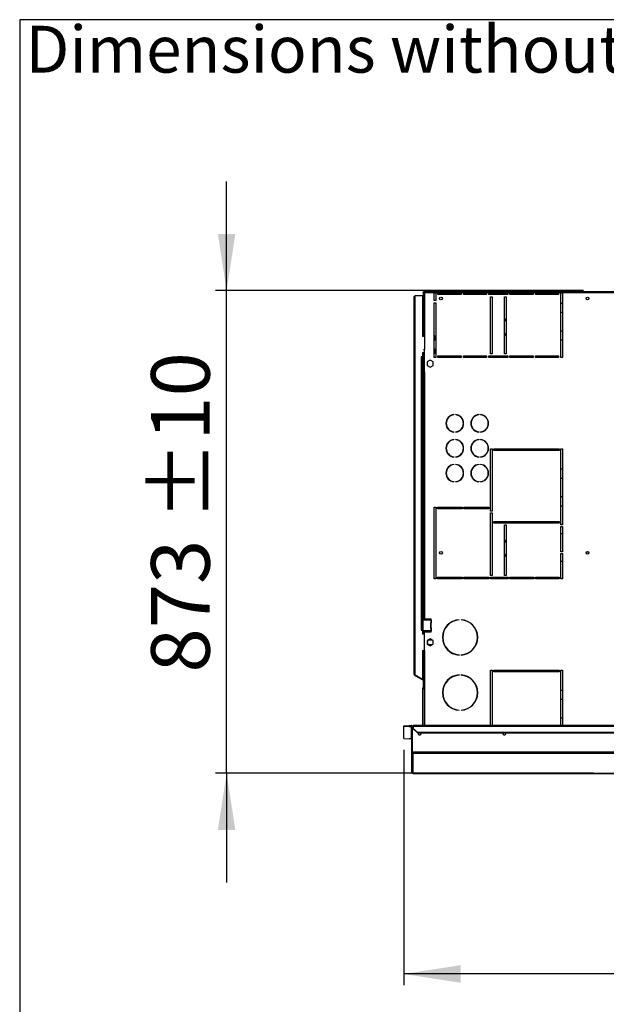
# Model space of a CAD drawing. Units: millimetres. Extents: x 5 to 414, y 3 to 291.
# Drawn here: x 5 to 58, y 202 to 291 of the extents above; entities that cross this region are included whole.
import ezdxf

# ---------------------------------------------------------------- set-up
doc = ezdxf.new("R2010")
doc.units = ezdxf.units.MM
doc.layers.add('GEOMETRY', color=7, linetype='Continuous')
doc.layers.add('TITLE', color=7, linetype='Continuous')
doc.styles.add('SLDTEXTSTYLE0', font='TXT', dxfattribs={"width": 0.605})
doc.dimstyles.new('SLDDIMSTYLE0', dxfattribs={"dimtxt": 5.136637, "dimasz": 3.5, "dimexe": 0, "dimexo": 0.0625, "dimgap": 1.284159, "dimtad": 1, "dimdec": 0, "dimlfac": 20, "dimrnd": 1e-09, "dimzin": 12, "dimdsep": 46, "dimtxsty": 'SLDTEXTSTYLE0', "dimsah": 1, "dimcen": 0.09, "dimadec": 0, "dimazin": 3, "dimtol": 1, "dimtp": 5, "dimtm": 5, "dimtfac": 1, "dimtdec": 0, "dimtofl": 0, "dimtmove": 0, "dimatfit": 3, "dimfxl": 0, "dimfrac": 2, "dimtolj": 1, "dimarcsym": 0})
doc.dimstyles.new('SLDDIMSTYLE1', dxfattribs={"dimtxt": 5.136637, "dimasz": 3.5, "dimexe": 0, "dimexo": 0.0625, "dimgap": 1.284159, "dimtad": 1, "dimdec": 0, "dimlfac": 20, "dimrnd": 1e-09, "dimzin": 12, "dimdsep": 46, "dimtxsty": 'SLDTEXTSTYLE0', "dimsah": 1, "dimcen": 0.09, "dimadec": 0, "dimazin": 3, "dimtol": 1, "dimtp": 10, "dimtm": 10, "dimtfac": 1, "dimtdec": 0, "dimtmove": 0, "dimatfit": 0, "dimfxl": 0, "dimfrac": 2, "dimtolj": 1, "dimarcsym": 0})

# ---------------------------------------------------------------- blocks, each defined once
blk = doc.blocks.new('SW_NOTE_0_4')
at = {"layer": 'GEOMETRY', "color": 0, "insert": (0, 5.457), "char_height": 4.23333, "attachment_point": 1, "style": 'SLDTEXTSTYLE0'}
blk.add_mtext('Dimensions without options', dxfattribs=at)
blk = doc.blocks.new('Block3')
at = {"layer": 'GEOMETRY', "color": 7}
blk.add_blockref('SW_NOTE_0_4', (-267.179, 279.073), dxfattribs=at)
blk = doc.blocks.new('_D')
at = {"layer": 'GEOMETRY'}
for p, q in [((39.97, 224.882), (39.97, 203.601)), ((113.77, 220.485), (113.77, 203.601)), ((113.77, 204.601), (39.97, 204.601))]:
    blk.add_line(p, q, dxfattribs=at)
for points in [[(39.97, 204.601), (45.106, 203.81), (45.106, 205.391)], [(113.77, 204.601), (108.633, 205.391), (108.633, 203.81)]]:
    blk.add_solid(points, dxfattribs=at)
at = {"layer": 'GEOMETRY', "char_height": 5.2917, "attachment_point": 1, "style": 'SLDTEXTSTYLE0'}
for s, insert in [('±5', (81.819, 211.422)), ('1476', (64.155, 211.422))]:
    blk.add_mtext(s, dxfattribs=dict(at, insert=insert))
blk = doc.blocks.new('_D_2')
at = {"layer": 'GEOMETRY'}
for p, q in [((23.97, 266.39), (23.97, 276.269)), ((56.207, 266.39), (22.97, 266.39)), ((23.97, 222.747), (23.97, 266.39)), ((57.116, 222.747), (22.97, 222.747)), ((23.97, 222.747), (23.97, 212.869))]:
    blk.add_line(p, q, dxfattribs=at)
for points in [[(23.97, 266.39), (24.76, 271.527), (23.18, 271.527)], [(23.97, 222.747), (23.18, 217.61), (24.76, 217.61)]]:
    blk.add_solid(points, dxfattribs=at)
at = {"layer": 'GEOMETRY', "char_height": 5.2917, "attachment_point": 1, "rotation": 90, "style": 'SLDTEXTSTYLE0'}
for s, insert in [('±10', (17.149, 245.598)), ('873', (17.149, 231.854))]:
    blk.add_mtext(s, dxfattribs=dict(at, insert=insert))

msp = doc.modelspace()

# ---------------------------------------------------------------- linework, layer by layer
at = {"color": 7, "linetype": 'Continuous', "lineweight": 25}
for p, q in [((41.74, 266.24), (41.74, 266.29)), ((41.74, 266.29), (59.188, 266.29)), ((41.74, 266.24), (41.793, 266.24)), ((41.74, 266.237), (41.79, 266.237)), ((41.74, 266.237), (41.74, 262.24)), ((41.753, 266.24), (41.752, 266.238)), ((41.793, 266.29), (41.793, 266.24)), ((59.07, 266.29), (41.793, 266.29)), ((40.92, 231.69), (40.92, 265.84)), ((41.02, 231.661), (41.02, 265.94)), ((41.02, 265.94), (41.67, 265.94)), ((41.67, 265.94), (41.67, 262.24)), ((41.84, 266.19), (41.84, 261.065)), ((42.72, 266.19), (41.84, 266.19)), ((42.72, 265.49), (42.72, 266.19)), ((42.72, 266.19), (42.87, 266.19)), ((42.87, 265.49), (42.72, 265.49)), ((42.87, 266.19), (42.87, 265.49)), ((43.07, 266.19), (42.87, 266.19)), ((43.07, 266.04), (43.07, 266.19)), ((43.07, 266.19), (45.17, 266.19)), ((45.17, 266.04), (43.07, 266.04)), ((45.17, 266.19), (45.17, 266.04)), ((45.37, 266.19), (45.17, 266.19)), ((45.37, 266.04), (45.37, 266.19)), ((45.37, 266.19), (47.47, 266.19)), ((47.47, 266.04), (45.37, 266.04)), ((47.47, 266.19), (47.47, 266.04)), ((47.67, 266.19), (47.47, 266.19)), ((47.67, 266.04), (47.67, 266.19)), ((47.67, 266.19), (49.37, 266.19)), ((49.37, 266.04), (47.67, 266.04)), ((47.82, 265.84), (47.97, 265.84)), ((47.82, 260.69), (47.82, 265.84)), ((47.97, 265.84), (47.97, 260.69)), ((49.07, 265.84), (49.22, 265.84)), ((49.07, 260.69), (49.07, 265.84)), ((49.22, 265.84), (49.22, 260.69)), ((49.37, 266.19), (49.37, 266.04)), ((49.57, 266.19), (49.37, 266.19)), ((49.57, 266.04), (49.57, 266.19)), ((49.57, 266.19), (51.67, 266.19)), ((51.67, 266.04), (49.57, 266.04)), ((51.67, 266.19), (51.67, 266.04)), ((51.87, 266.19), (51.67, 266.19)), ((51.87, 266.04), (51.87, 266.19)), ((51.87, 266.19), (53.97, 266.19)), ((53.97, 266.04), (51.87, 266.04)), ((53.97, 266.19), (53.97, 266.04)), ((54.17, 266.19), (53.97, 266.19)), ((54.17, 260.34), (54.17, 266.19)), ((54.17, 266.19), (54.32, 266.19)), ((54.32, 266.19), (54.32, 260.34)), ((59.07, 266.19), (54.32, 266.19)), ((42.72, 260.34), (42.72, 265.29)), ((42.72, 265.29), (42.87, 265.29)), ((42.87, 265.29), (42.87, 260.34)), ((54.32, 265.24), (54.17, 265.24)), ((54.17, 264.44), (54.32, 264.44)), ((54.32, 262.74), (54.17, 262.74)), ((41.753, 262.24), (41.67, 262.24)), ((42.795, 262.29), (42.72, 262.365)), ((42.72, 261.865), (42.795, 261.94)), ((42.795, 261.94), (42.795, 262.29)), ((54.17, 261.94), (54.32, 261.94)), ((41.753, 261.065), (41.84, 261.065)), ((41.84, 259.065), (41.84, 261.065)), ((42.795, 261.09), (42.72, 261.165)), ((42.795, 260.74), (42.795, 261.09)), ((41.67, 260.415), (41.545, 260.415)), ((41.545, 260.415), (41.545, 260.39)), ((41.545, 260.39), (41.57, 260.39)), ((41.57, 235.715), (41.57, 260.39)), ((41.57, 260.39), (41.67, 260.39)), ((41.67, 260.79), (41.82, 260.79)), ((41.67, 260.79), (41.67, 260.415)), ((41.67, 260.39), (41.67, 235.715)), ((41.74, 260.79), (41.74, 259.065)), ((41.79, 260.79), (41.79, 259.065)), ((41.82, 260.79), (41.82, 260.54)), ((41.82, 260.54), (41.84, 260.54)), ((42.37, 260.114), (42.09, 259.952)), ((42.65, 259.952), (42.37, 260.114)), ((42.72, 260.665), (42.795, 260.74)), ((42.87, 260.34), (42.72, 260.34)), ((43.07, 260.49), (45.17, 260.49)), ((43.07, 260.34), (43.07, 260.49)), ((45.17, 260.34), (43.07, 260.34)), ((45.17, 260.49), (45.17, 260.34)), ((45.37, 260.49), (47.47, 260.49)), ((45.37, 260.34), (45.37, 260.49)), ((47.47, 260.34), (45.37, 260.34)), ((47.47, 260.49), (47.47, 260.34)), ((47.67, 260.49), (49.37, 260.49)), ((47.67, 260.34), (47.67, 260.49)), ((49.37, 260.34), (47.67, 260.34)), ((47.97, 260.69), (47.82, 260.69)), ((49.22, 260.69), (49.07, 260.69)), ((49.37, 260.49), (49.37, 260.34)), ((49.57, 260.49), (51.67, 260.49)), ((49.57, 260.34), (49.57, 260.49)), ((51.67, 260.34), (49.57, 260.34)), ((51.67, 260.49), (51.67, 260.34)), ((51.87, 260.49), (53.97, 260.49)), ((51.87, 260.34), (51.87, 260.49)), ((53.97, 260.34), (51.87, 260.34)), ((53.97, 260.49), (53.97, 260.34)), ((54.32, 260.34), (54.17, 260.34)), ((42.09, 259.952), (42.09, 259.629)), ((42.09, 259.629), (42.37, 259.467)), ((42.37, 259.467), (42.65, 259.629)), ((42.65, 259.629), (42.65, 259.952)), ((41.74, 259.065), (41.74, 236.69)), ((41.84, 259.065), (41.74, 259.065)), ((41.84, 259.065), (41.84, 236.69)), ((44.502, 255.186), (44.502, 255.161)), ((44.677, 255.161), (44.677, 255.186)), ((46.752, 255.186), (46.752, 255.161)), ((46.927, 255.161), (46.927, 255.186)), ((44.502, 253.62), (44.502, 253.595)), ((44.502, 252.936), (44.502, 252.911)), ((44.677, 253.595), (44.677, 253.62)), ((44.677, 252.911), (44.677, 252.936)), ((46.752, 253.62), (46.752, 253.595)), ((46.752, 252.936), (46.752, 252.911)), ((46.927, 253.595), (46.927, 253.62)), ((46.927, 252.911), (46.927, 252.936)), ((47.82, 252.09), (47.97, 252.09)), ((47.82, 246.44), (47.82, 252.09)), ((47.97, 252.09), (47.97, 246.44)), ((48.12, 252.09), (54.02, 252.09)), ((48.12, 251.94), (48.12, 252.09)), ((54.02, 252.09), (54.02, 251.94)), ((54.17, 252.09), (54.32, 252.09)), ((54.17, 245.215), (54.17, 252.09)), ((54.32, 252.09), (54.32, 245.215)), ((44.502, 251.37), (44.502, 251.345)), ((44.677, 251.345), (44.677, 251.37)), ((46.752, 251.37), (46.752, 251.345)), ((46.927, 251.345), (46.927, 251.37)), ((54.02, 251.94), (48.12, 251.94)), ((44.502, 250.686), (44.502, 250.661)), ((44.677, 250.661), (44.677, 250.686)), ((46.752, 250.686), (46.752, 250.661)), ((46.927, 250.661), (46.927, 250.686)), ((54.32, 250.24), (54.17, 250.24)), ((54.17, 249.44), (54.32, 249.44)), ((44.502, 249.12), (44.502, 249.095)), ((44.677, 249.095), (44.677, 249.12)), ((46.752, 249.12), (46.752, 249.095)), ((46.927, 249.095), (46.927, 249.12)), ((54.32, 247.74), (54.17, 247.74)), ((42.72, 246.815), (42.87, 246.815)), ((42.72, 240.34), (42.72, 246.815)), ((42.87, 246.815), (42.87, 240.34)), ((43.02, 246.815), (45.27, 246.815)), ((43.02, 246.665), (43.02, 246.815)), ((45.27, 246.665), (43.02, 246.665)), ((45.27, 246.815), (45.27, 246.665)), ((45.42, 246.815), (47.67, 246.815)), ((45.42, 246.665), (45.42, 246.815)), ((47.67, 246.665), (45.42, 246.665)), ((47.67, 246.815), (47.67, 246.665)), ((54.17, 246.94), (54.32, 246.94)), ((47.97, 246.44), (47.82, 246.44)), ((47.82, 246.29), (47.97, 246.29)), ((47.82, 240.64), (47.82, 246.29)), ((47.97, 246.29), (47.97, 240.64)), ((48.12, 245.515), (54.02, 245.515)), ((48.12, 245.365), (48.12, 245.515)), ((54.02, 245.365), (48.12, 245.365)), ((49.07, 245.215), (49.22, 245.215)), ((49.07, 240.64), (49.07, 245.215)), ((49.22, 245.215), (49.22, 240.64)), ((54.02, 245.515), (54.02, 245.365)), ((54.32, 245.24), (54.17, 245.24)), ((54.32, 245.215), (54.17, 245.215)), ((54.17, 245.065), (54.32, 245.065)), ((54.17, 242.778), (54.17, 245.065)), ((54.32, 245.065), (54.32, 242.778)), ((54.17, 244.44), (54.32, 244.44)), ((54.32, 242.778), (54.17, 242.778)), ((54.17, 242.628), (54.32, 242.628)), ((54.17, 240.34), (54.17, 242.628)), ((54.32, 242.628), (54.32, 240.34)), ((56.704, 242.74), (56.475, 242.74)), ((54.17, 241.94), (54.32, 241.94)), ((43.02, 240.49), (45.27, 240.49)), ((43.02, 240.34), (43.02, 240.49)), ((45.27, 240.49), (45.27, 240.34)), ((45.42, 240.49), (47.67, 240.49)), ((45.42, 240.34), (45.42, 240.49)), ((47.67, 240.49), (47.67, 240.34)), ((47.97, 240.64), (47.82, 240.64)), ((47.82, 240.49), (49.42, 240.49)), ((47.82, 240.34), (47.82, 240.49)), ((49.22, 240.64), (49.07, 240.64)), ((49.42, 240.49), (49.42, 240.34)), ((49.57, 240.49), (51.72, 240.49)), ((49.57, 240.34), (49.57, 240.49)), ((51.72, 240.49), (51.72, 240.34)), ((51.87, 240.49), (54.02, 240.49)), ((51.87, 240.34), (51.87, 240.49)), ((54.02, 240.49), (54.02, 240.34)), ((42.87, 240.34), (42.72, 240.34)), ((45.27, 240.34), (43.02, 240.34)), ((47.67, 240.34), (45.42, 240.34)), ((49.42, 240.34), (47.82, 240.34)), ((51.72, 240.34), (49.57, 240.34)), ((54.02, 240.34), (51.87, 240.34)), ((54.32, 240.34), (54.17, 240.34)), ((41.73, 235.615), (41.73, 236.615)), ((41.73, 236.615), (42.415, 236.615)), ((41.74, 236.69), (41.84, 236.69)), ((41.74, 236.69), (41.74, 236.615)), ((41.79, 236.69), (41.79, 236.615)), ((42.43, 236.69), (41.84, 236.69)), ((42.382, 236.33), (42.395, 236.33)), ((42.382, 236.33), (42.382, 235.9)), ((42.395, 236.33), (42.395, 235.9)), ((42.415, 236.615), (42.415, 236.365)), ((42.43, 236.615), (42.415, 236.615)), ((42.416, 236.365), (42.415, 236.365)), ((42.416, 236.365), (42.43, 236.365)), ((42.43, 236.615), (42.441, 236.617)), ((42.441, 236.364), (42.43, 236.365)), ((42.441, 236.617), (42.441, 236.364)), ((42.465, 236.65), (42.465, 236.655)), ((42.465, 235.9), (42.465, 236.33)), ((44.982, 236.638), (44.982, 236.613)), ((45.157, 236.613), (45.157, 236.638)), ((41.57, 235.715), (41.545, 235.715)), ((41.545, 235.715), (41.545, 235.69)), ((41.545, 235.69), (41.67, 235.69)), ((41.67, 235.715), (41.57, 235.715)), ((41.67, 235.69), (41.67, 235.315)), ((41.82, 235.315), (41.67, 235.315)), ((42.415, 235.615), (41.73, 235.615)), ((41.74, 235.615), (41.74, 235.54)), ((41.79, 235.54), (41.74, 235.54)), ((41.74, 235.54), (41.74, 235.315)), ((41.79, 235.615), (41.79, 235.54)), ((41.79, 235.54), (41.79, 235.315)), ((41.82, 235.565), (41.82, 235.315)), ((42.463, 235.565), (41.82, 235.565)), ((41.84, 233.865), (41.84, 235.54)), ((41.84, 235.54), (42.43, 235.54)), ((42.395, 235.9), (42.382, 235.9)), ((42.415, 235.865), (42.415, 235.615)), ((42.415, 235.865), (42.416, 235.865)), ((42.415, 235.615), (42.43, 235.615)), ((42.43, 235.865), (42.416, 235.865)), ((42.43, 235.865), (42.441, 235.867)), ((42.441, 235.614), (42.43, 235.615)), ((42.441, 235.867), (42.441, 235.614)), ((42.465, 235.575), (42.465, 235.58)), ((42.37, 234.914), (42.09, 234.752)), ((42.09, 234.752), (42.09, 234.429)), ((42.09, 234.429), (42.37, 234.267)), ((42.32, 234.815), (42.54, 234.815)), ((42.54, 234.365), (42.32, 234.365)), ((42.65, 234.752), (42.37, 234.914)), ((42.37, 234.267), (42.65, 234.429)), ((42.65, 234.429), (42.65, 234.752)), ((41.67, 233.865), (41.753, 233.865)), ((41.67, 233.865), (41.67, 231.261)), ((41.74, 233.865), (41.74, 230.427)), ((41.84, 233.865), (41.753, 233.865)), ((44.982, 233.468), (44.982, 233.443)), ((45.157, 233.443), (45.157, 233.468)), ((40.97, 231.604), (40.995, 231.647)), ((40.97, 231.604), (41.632, 231.221)), ((40.995, 231.647), (41.657, 231.265)), ((41.02, 231.661), (41.02, 231.637)), ((41.02, 231.637), (41.67, 231.261)), ((44.982, 231.638), (44.982, 231.613)), ((45.157, 231.613), (45.157, 231.638)), ((47.82, 232.065), (47.97, 232.065)), ((47.82, 227.065), (47.82, 232.065)), ((47.97, 232.065), (47.97, 227.065)), ((48.12, 232.065), (54.02, 232.065)), ((48.12, 231.915), (48.12, 232.065)), ((54.02, 231.915), (48.12, 231.915)), ((54.02, 232.065), (54.02, 231.915)), ((54.17, 232.065), (54.32, 232.065)), ((54.17, 227.065), (54.17, 232.065)), ((54.32, 232.065), (54.32, 227.065)), ((41.632, 231.221), (41.657, 231.265)), ((41.74, 231.159), (41.632, 231.221)), ((41.74, 231.217), (41.657, 231.265)), ((41.69, 230.44), (41.74, 230.44)), ((41.69, 230.34), (41.69, 230.44)), ((41.74, 230.34), (41.69, 230.34)), ((41.69, 227.065), (41.69, 230.34)), ((41.74, 230.427), (41.74, 230.34)), ((41.74, 227.065), (41.74, 230.34)), ((54.32, 230.24), (54.17, 230.24)), ((54.17, 229.44), (54.32, 229.44)), ((44.982, 228.468), (44.982, 228.443)), ((45.157, 228.443), (45.157, 228.468)), ((39.97, 227.049), (40.47, 227.065)), ((39.97, 226.974), (39.97, 227.049)), ((40.47, 227.065), (40.47, 226.99)), ((40.47, 227.065), (40.645, 227.065)), ((40.645, 226.99), (40.645, 227.065)), ((259.82, 227.065), (40.82, 227.065)), ((40.82, 227.003), (40.82, 227.065)), ((54.32, 227.74), (54.17, 227.74)), ((40.47, 226.99), (39.97, 226.974)), ((39.97, 225.882), (39.97, 226.974)), ((40.47, 226.99), (40.645, 226.99)), ((40.645, 226.99), (40.645, 225.865)), ((40.695, 224.665), (40.695, 226.942)), ((40.695, 226.942), (40.77, 226.942)), ((40.77, 224.665), (40.77, 226.942)), ((40.773, 224.663), (40.773, 226.94)), ((40.773, 226.94), (40.82, 226.94)), ((40.82, 227.003), (40.82, 226.801)), ((40.82, 227.003), (259.82, 227.003)), ((40.82, 226.763), (40.82, 226.801)), ((40.82, 226.801), (41.22, 226.454)), ((41.22, 226.417), (40.82, 226.763)), ((41.22, 226.454), (41.22, 226.417)), ((41.22, 226.454), (259.42, 226.454)), ((41.22, 226.417), (259.42, 226.417)), ((39.97, 225.882), (40.47, 225.865)), ((40.645, 225.865), (40.47, 225.865)), ((40.695, 224.665), (40.77, 224.665)), ((40.695, 222.844), (40.695, 224.665)), ((259.866, 224.663), (40.773, 224.663)), ((259.82, 224.538), (40.82, 224.538)), ((40.82, 222.722), (40.82, 224.538)), ((40.695, 222.844), (40.695, 222.844)), ((40.818, 222.722), (112.523, 222.722))]:
    msp.add_line(p, q, dxfattribs=at)
at = {"color": 8, "linetype": 'Continuous', "lineweight": 25}
for p, q in [((41.84, 233.865), (41.84, 227.065)), ((112.523, 222.722), (40.82, 222.722))]:
    msp.add_line(p, q, dxfattribs=at)
at = {"color": 7, "linetype": 'Continuous', "lineweight": 25, "flags": 128}
for points in [[(41.805, 266.226), (41.804, 266.226), (41.804, 266.225)], [(41.547, 226.34), (41.538, 226.389), (41.522, 226.417)], [(48.942, 226.34), (48.952, 226.389), (48.968, 226.417)]]:
    msp.add_lwpolyline(points, dxfattribs=at)
at = {"color": 7, "linetype": 'Continuous', "lineweight": 25}
for centre in [(43.34, 265.69), (56.59, 265.69), (43.34, 242.69), (56.59, 242.69)]:
    msp.add_circle(centre, 0.125, dxfattribs=at)
for centre, radius, start, end in [((50.32, 263.09), 1.35, 144.56906, 157.80839), ((50.32, 263.09), 1.35, 202.19161, 215.43094), ((44.59, 254.39), 0.8, 96.27929, 263.72071), ((44.59, 254.39), 0.775, 96.4814, 263.5186), ((44.59, 254.39), 0.8, 276.27929, 83.72071), ((44.59, 254.39), 0.775, 276.4814, 83.5186), ((46.84, 254.39), 0.8, 96.27929, 263.72071), ((46.84, 254.39), 0.775, 96.4814, 263.5186), ((46.84, 254.39), 0.8, 276.27929, 83.72071), ((46.84, 254.39), 0.775, 276.4814, 83.5186), ((44.59, 252.14), 0.8, 96.27929, 263.72071), ((44.59, 252.14), 0.775, 96.4814, 263.5186), ((44.59, 252.14), 0.8, 276.27929, 83.72071), ((44.59, 252.14), 0.775, 276.4814, 83.5186), ((46.84, 252.14), 0.8, 96.27929, 263.72071), ((46.84, 252.14), 0.775, 96.4814, 263.5186), ((46.84, 252.14), 0.8, 276.27929, 83.72071), ((46.84, 252.14), 0.775, 276.4814, 83.5186), ((44.59, 249.89), 0.8, 96.27929, 263.72071), ((44.59, 249.89), 0.775, 96.4814, 263.5186), ((44.59, 249.89), 0.8, 276.27929, 83.72071), ((44.59, 249.89), 0.775, 276.4814, 83.5186), ((46.84, 249.89), 0.8, 96.27929, 263.72071), ((46.84, 249.89), 0.775, 96.4814, 263.5186), ((46.84, 249.89), 0.8, 276.27929, 83.72071), ((46.84, 249.89), 0.775, 276.4814, 83.5186), ((50.32, 243.09), 1.35, 144.56906, 157.80839), ((50.32, 243.09), 1.35, 202.19161, 215.43094), ((42.416, 236.331), 0.0345, 92.72504, 180.93636), ((42.429, 236.331), 0.0345, 92.72504, 180.93636), ((42.43, 236.655), 0.035, 0, 90), ((42.43, 236.65), 0.035, 287.7414, 0), ((42.43, 236.33), 0.035, 0, 72.2586), ((45.07, 235.04), 1.6, 93.13493, 266.86507), ((45.07, 235.04), 1.575, 93.18466, 266.81534), ((45.07, 235.04), 1.6, 273.13493, 86.86507), ((45.07, 235.04), 1.575, 273.18466, 86.81534), ((42.416, 235.9), 0.0345, 179.06364, 267.27496), ((42.429, 235.9), 0.0345, 179.06364, 267.27496), ((42.43, 235.575), 0.035, 270, 0), ((42.43, 235.9), 0.035, 287.7414, 0), ((42.43, 235.58), 0.035, 0, 72.2586), ((42.32, 234.59), 0.225, 90, 270), ((41.02, 231.69), 0.1, 180, 240), ((41.02, 231.69), 0.05, 203.77241, 240), ((45.07, 230.04), 1.6, 93.13493, 266.86507), ((45.07, 230.04), 1.575, 93.18466, 266.81534), ((45.07, 230.04), 1.6, 273.13493, 86.86507), ((45.07, 230.04), 1.575, 273.18466, 86.81534), ((41.79, 230.44), 0.1, 120, 180), ((41.42, 226.34), 0.128, 143.22643, 0), ((49.07, 226.34), 0.127, 180, 36.77357), ((40.645, 225.815), 0.05, 0.0151, 90.01509)]:
    msp.add_arc(centre, radius, start, end, dxfattribs=at)
for points, knots in [([(41.84, 266.19), (41.827, 266.197), (41.804, 266.208), (41.777, 266.221), (41.76, 266.228), (41.749, 266.233), (41.741, 266.236), (41.74, 266.236), (41.74, 266.237)], [0, 0, 0, 0, 0.257339, 0.468763, 0.59931, 0.730858, 0.864175, 1, 1, 1, 1]), ([(41.84, 266.19), (41.834, 266.197), (41.822, 266.208), (41.809, 266.221), (41.8, 266.228), (41.794, 266.233), (41.791, 266.236), (41.79, 266.236), (41.79, 266.237)], [0, 0, 0, 0, 0.2842875, 0.506994, 0.6352964, 0.7587017, 0.8794676, 1, 1, 1, 1]), ([(41.793, 266.29), (41.794, 266.289), (41.795, 266.287), (41.801, 266.272), (41.811, 266.249), (41.825, 266.221), (41.835, 266.2), (41.84, 266.19)], [0, 0, 0, 0, 0.194912, 0.389917, 0.588359, 0.795828, 1, 1, 1, 1]), ([(41.793, 266.24), (41.794, 266.24), (41.795, 266.239), (41.8, 266.233), (41.809, 266.222), (41.823, 266.208), (41.834, 266.196), (41.84, 266.19)], [0, 0, 0, 0, 0.1588959, 0.3175124, 0.4833437, 0.7276872, 1, 1, 1, 1]), ([(40.695, 224.665), (40.696, 224.652), (40.698, 224.625), (40.718, 224.587), (40.75, 224.557), (40.786, 224.541), (40.81, 224.539), (40.82, 224.538)], [0, 0, 0, 0, 0.192156, 0.412762, 0.633378, 0.853994, 1, 1, 1, 1]), ([(40.77, 224.665), (40.77, 224.657), (40.771, 224.646), (40.778, 224.638), (40.78, 224.635)], [0, 0, 0, 0, 0.6972625, 1, 1, 1, 1]), ([(40.82, 222.722), (40.805, 222.723), (40.775, 222.726), (40.736, 222.749), (40.708, 222.784), (40.696, 222.818), (40.695, 222.838), (40.695, 222.844)], [0, 0, 0, 0, 0.238299, 0.476327, 0.697948, 0.905177, 1, 1, 1, 1])]:
    msp.add_open_spline(points, degree=3, knots=knots, dxfattribs=at)
for points in [[(40.92, 265.84), (40.921, 265.849), (40.924, 265.865), (40.947, 265.89), (40.981, 265.915), (41.007, 265.932), (41.02, 265.94)], [(41.02, 231.661), (41.007, 231.664), (40.981, 231.669), (40.947, 231.676), (40.924, 231.683), (40.921, 231.688), (40.92, 231.69)], [(40.77, 226.94), (40.768, 226.957), (40.764, 226.989), (40.735, 227.031), (40.694, 227.06), (40.661, 227.063), (40.645, 227.065)], [(40.695, 226.94), (40.694, 226.947), (40.693, 226.96), (40.681, 226.976), (40.665, 226.988), (40.651, 226.99), (40.645, 226.99)], [(40.82, 224.538), (40.816, 224.541), (40.808, 224.546), (40.797, 224.575), (40.785, 224.615), (40.777, 224.647), (40.773, 224.663)]]:
    msp.add_open_spline(points, degree=3, dxfattribs=at)
at = {"layer": 'TITLE', "color": 7, "linetype": 'Continuous'}
for p, q in [((413.586, 290.893), (5.273, 290.893)), ((5.273, 290.893), (5.273, 5.809))]:
    msp.add_line(p, q, dxfattribs=at)

# ---------------------------------------------------------------- block references
at = {"layer": 'GEOMETRY'}
msp.add_blockref('Block3', (272.967, 5.809), dxfattribs=at)

# ---------------------------------------------------------------- dimensions: what is measured, and where the dimension line sits
dim = msp.add_linear_dim(base=(23.97, 266.39), p1=(58.116, 222.747), p2=(57.207, 266.39), angle=90, dimstyle='SLDDIMSTYLE1', dxfattribs=at)
dim.commit()
dim.dimension.update_dxf_attribs({"geometry": '_D_2', "text_midpoint": (23.97, 244.569), "dimtype": 160})
dim = msp.add_linear_dim(base=(39.97, 204.601), p1=(113.77, 221.485), p2=(39.97, 225.882), dimstyle='SLDDIMSTYLE0', dxfattribs=at)
dim.commit()
dim.dimension.update_dxf_attribs({"geometry": '_D', "text_midpoint": (76.87, 204.601), "dimtype": 160})

doc.saveas('drawing.dxf')
